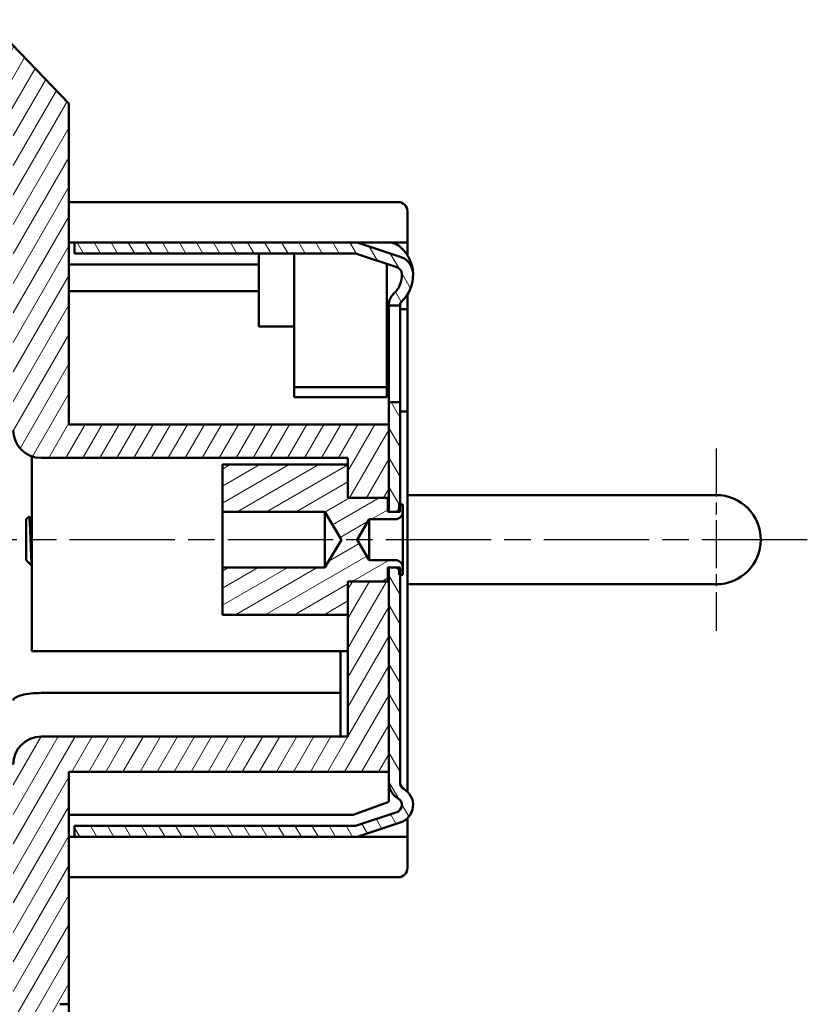
# Model space of a CAD drawing. Units: millimetres. Extents: x 1 to 840, y 1 to 593.
# Drawn here: x 133 to 176, y 312 to 365 of the extents above; entities that cross this region are included whole.
import ezdxf

# ---------------------------------------------------------------- set-up
doc = ezdxf.new("R2010")
doc.units = ezdxf.units.MM
doc.linetypes.add('CHAIN', pattern=[0.3543, 0.2362, -0.0295, 0.0591, -0.0295])
doc.linetypes.add('DASH_DOT', pattern=[0.37, 0.24, -0.06, 0.01, -0.06])
for name, color, linetype, lineweight in [('Mittelpunktmarkierung (ISO)', 1, 'DASH_DOT', 25), ('Schraffur (ISO)', 1, 'Continuous', 18), ('Sichtbar (ISO)', 7, 'Continuous', 50)]:
    doc.layers.add(name, color=color, linetype=linetype, lineweight=lineweight)

msp = doc.modelspace()

# ---------------------------------------------------------------- hatches: boundary and pattern name
at = {"layer": 'Schraffur (ISO)'}
h = msp.add_hatch(dxfattribs=at)
h.set_pattern_fill('ANSI31', color=256, scale=6.35, angle=14.99997778, style=0)
h.set_pattern_definition([(59.99998, (0, 0), (-0.6874075, 0.3968753), [])])
edge = h.paths.add_edge_path()
edge.add_line((120.8336253, 364.6347298), (120.8336253, 363.7347298))
edge.add_line((120.8336253, 363.7347298), (122.9336253, 363.7347298))
edge.add_ellipse((122.9336253, 363.2347298), major_axis=(0.5, 0), ratio=1, start_angle=0, end_angle=90, ccw=False)
edge.add_line((123.4336253, 363.2347298), (123.4336253, 362.7347298))
edge.add_ellipse((122.9336253, 362.7347298), major_axis=(0, -0.5), ratio=1, start_angle=0, end_angle=90, ccw=False)
edge.add_line((122.9336253, 362.2347298), (120.8336253, 362.2347298))
edge.add_line((120.8336253, 362.2347298), (120.8336253, 361.3345927))
edge.add_line((120.8336253, 361.3345927), (120.8336253, 361.3325354))
edge.add_line((120.8336253, 361.3325354), (130.8576157, 361.2450574))
edge.add_line((130.8576157, 361.2450574), (132.8336253, 359.1988396))
edge.add_line((132.8336253, 359.1988396), (132.8336253, 342.8347298))
edge.add_ellipse((134.3336253, 342.8347298), major_axis=(0, -1.5), ratio=1, start_angle=270, end_angle=360)
edge.add_line((134.3336253, 341.3347298), (150.8336253, 341.3347298))
edge.add_line((150.8336253, 341.3347298), (150.8336253, 340.9761817))
edge.add_line((150.8336253, 340.9761817), (150.8336253, 339.1847298))
edge.add_line((150.8336253, 339.1847298), (152.9836253, 339.1847298))
edge.add_line((152.9836253, 339.1847298), (153.0336253, 339.1847298))
edge.add_line((153.0336253, 339.1847298), (153.0336253, 343.1347298))
edge.add_line((153.0336253, 343.1347298), (135.8336253, 343.1347298))
edge.add_line((135.8336253, 343.1347298), (135.8336253, 360.4109183))
edge.add_line((135.8336253, 360.4109183), (131.836062, 364.5505162))
edge.add_line((131.836062, 364.5505162), (121.3336253, 364.9172694))
edge.add_line((121.3336253, 364.9172694), (121.3336253, 364.6347298))
edge.add_line((121.3336253, 364.6347298), (120.8336253, 364.6347298))
edge = h.paths.add_edge_path()
edge.add_line((123.4336253, 242.1347298), (123.4336253, 241.6347298))
edge.add_ellipse((122.9336253, 241.6347298), major_axis=(0, -0.5), ratio=1, start_angle=0, end_angle=90, ccw=False)
edge.add_line((122.9336253, 241.1347298), (120.8336253, 241.1347298))
edge.add_line((120.8336253, 241.1347298), (120.8336253, 240.2347298))
edge.add_line((120.8336253, 240.2347298), (121.3336253, 240.2347298))
edge.add_line((121.3336253, 240.2347298), (121.3336253, 239.9521902))
edge.add_line((121.3336253, 239.9521902), (131.836062, 240.3189433))
edge.add_line((131.836062, 240.3189433), (135.8336253, 244.4585413))
edge.add_line((135.8336253, 244.4585413), (135.8336253, 258.4303664))
edge.add_line((135.8336253, 258.4303664), (135.3336253, 258.4303664))
edge.add_line((135.3336253, 258.4303664), (135.3336253, 311.9303664))
edge.add_line((135.3336253, 311.9303664), (135.8336253, 311.9303664))
edge.add_line((135.8336253, 311.9303664), (135.8336253, 324.4347298))
edge.add_line((135.8336253, 324.4347298), (153.0336253, 324.4347298))
edge.add_line((153.0336253, 324.4347298), (153.0336253, 334.6847298))
edge.add_line((153.0336253, 334.6847298), (152.9836253, 334.6847298))
edge.add_line((152.9836253, 334.6847298), (150.8336253, 334.6847298))
edge.add_line((150.8336253, 334.6847298), (150.8336253, 332.8932779))
edge.add_line((150.8336253, 332.8932779), (150.8336253, 326.3347298))
edge.add_line((150.8336253, 326.3347298), (134.3336253, 326.3347298))
edge.add_ellipse((134.3336253, 324.8347298), major_axis=(-1.5, 0), ratio=1, start_angle=270, end_angle=360)
edge.add_line((132.8336253, 324.8347298), (132.8336253, 245.67062))
edge.add_line((132.8336253, 245.67062), (130.8576157, 243.6244022))
edge.add_line((130.8576157, 243.6244022), (120.8336253, 243.5369242))
edge.add_line((120.8336253, 243.5369242), (120.8336253, 243.5348669))
edge.add_line((120.8336253, 243.5348669), (120.8336253, 242.6347298))
edge.add_line((120.8336253, 242.6347298), (122.9336253, 242.6347298))
edge.add_ellipse((122.9336253, 242.1347298), major_axis=(0.5, 0), ratio=1, start_angle=0, end_angle=90, ccw=False)
h = msp.add_hatch(dxfattribs=at)
h.set_pattern_fill('ANSI31', color=256, scale=6.35, angle=75.00017538, style=0)
h.set_pattern_definition([(120.00018, (0, 0), (-0.6874064, -0.3968771), [])])
h.paths.add_polyline_path([(153.0336253, 338.4347298), (153.3836253, 338.4347298), (153.6336253, 338.4347298), (153.6336253, 338.8347298), (153.6336253, 344.3347298), (153.0336253, 344.3347298), (153.0336253, 343.1347298), (153.0336253, 339.1847298)])
edge = h.paths.add_edge_path()
edge.add_line((153.6336253, 335.4347298), (153.3836253, 335.4347298))
edge.add_line((153.3836253, 335.4347298), (153.0336253, 335.4347298))
edge.add_line((153.0336253, 335.4347298), (153.0336253, 334.6847298))
edge.add_line((153.0336253, 334.6847298), (153.0336253, 324.4347298))
edge.add_line((153.0336253, 324.4347298), (153.0336253, 323.8679269))
edge.add_ellipse((154.0336253, 323.8679269), major_axis=(0, -1), ratio=1, start_angle=270, end_angle=330)
edge.add_ellipse((153.3336253, 322.6554913), major_axis=(0.3464102, -0.2), ratio=1, start_angle=318.435, end_angle=450, ccw=False)
edge.add_line((153.4601167, 322.2760181), (151.2362584, 321.5347298))
edge.add_line((151.2362584, 321.5347298), (136.1336253, 321.5347298))
edge.add_line((136.1336253, 321.5347298), (136.1336253, 320.9347298))
edge.add_line((136.1336253, 320.9347298), (151.3336253, 320.9347298))
edge.add_line((151.3336253, 320.9347298), (153.6498539, 321.7068083))
edge.add_ellipse((153.3336253, 322.6554913), major_axis=(0.948683, 0.3162286), ratio=1, start_angle=270, end_angle=401.565)
edge.add_ellipse((154.0336253, 323.8679269), major_axis=(-0.3464102, 0.2), ratio=1, start_angle=30, end_angle=90, ccw=False)
edge.add_line((153.6336253, 323.8679269), (153.6336253, 335.0347298))
edge.add_line((153.6336253, 335.0347298), (153.6336253, 335.4347298))
edge = h.paths.add_edge_path()
edge.add_line((151.3309922, 352.9347298), (136.1336253, 352.9347298))
edge.add_line((136.1336253, 352.9347298), (136.1336253, 352.3347298))
edge.add_line((136.1336253, 352.3347298), (151.2336253, 352.3347298))
edge.add_line((151.2336253, 352.3347298), (153.4597106, 351.5926991))
edge.add_ellipse((153.3332192, 351.2132259), major_axis=(0.3794732, -0.1264914), ratio=1, start_angle=20.06792932, end_angle=90, ccw=False)
edge.add_ellipse((152.3336253, 351.1847298), major_axis=(0.0398946, -1.3994315), ratio=1, start_angle=41.35295676, end_angle=90, ccw=False)
edge.add_ellipse((153.8336253, 349.5753821), major_axis=(-0.5852173, -0.5454545), ratio=1, start_angle=270, end_angle=317.01411392)
edge.add_line((153.0336253, 349.5753821), (153.0336253, 349.5347298))
edge.add_line((153.0336253, 349.5347298), (153.6336253, 349.5347298))
edge.add_line((153.6336253, 349.5347298), (153.6336253, 349.5753821))
edge.add_ellipse((153.8336253, 349.5753821), major_axis=(0, 0.2), ratio=1, start_angle=42.98588608, end_angle=90, ccw=False)
edge.add_ellipse((152.3336253, 351.1847298), major_axis=(1.4630434, 1.3636364), ratio=1, start_angle=270, end_angle=318.64704324)
edge.add_ellipse((153.3332192, 351.2132259), major_axis=(-0.0284961, 0.9995939), ratio=1, start_angle=270, end_angle=339.93207068)
edge.add_line((153.6494478, 352.1619089), (151.3309922, 352.9347298))
h = msp.add_hatch(dxfattribs=at)
h.set_pattern_fill('ANSI31', color=256, scale=6.35, angle=-14.99997778, style=0)
h.set_pattern_definition([(30.00002, (0, 0), (-0.3968753, 0.6874075), [])])
edge = h.paths.add_edge_path()
edge.add_line((150.8336253, 340.9761817), (144.0836253, 340.9761817))
edge.add_line((144.0836253, 340.9761817), (144.0836253, 338.4397298))
edge.add_line((144.0836253, 338.4397298), (149.5836253, 338.4397298))
edge.add_line((149.5836253, 338.4397298), (150.4879205, 336.9347298))
edge.add_line((150.4879205, 336.9347298), (149.5836253, 335.4297298))
edge.add_line((149.5836253, 335.4297298), (144.0836253, 335.4297298))
edge.add_line((144.0836253, 335.4297298), (144.0836253, 332.8932779))
edge.add_line((144.0836253, 332.8932779), (150.8336253, 332.8932779))
edge.add_line((150.8336253, 332.8932779), (150.8336253, 334.6847298))
edge.add_line((150.8336253, 334.6847298), (152.9836253, 334.6847298))
edge.add_line((152.9836253, 334.6847298), (152.9836253, 335.4347298))
edge.add_line((152.9836253, 335.4347298), (153.0336253, 335.4347298))
edge.add_line((153.0336253, 335.4347298), (153.3836253, 335.4347298))
edge.add_ellipse((153.3836253, 335.2347298), major_axis=(0.2, 0), ratio=1, start_angle=0, end_angle=90, ccw=False)
edge.add_line((153.5836253, 335.2347298), (153.5836253, 335.0347298))
edge.add_line((153.5836253, 335.0347298), (153.6336253, 335.0347298))
edge.add_line((153.6336253, 335.0347298), (153.7836253, 335.0347298))
edge.add_line((153.7836253, 335.0347298), (153.7836253, 335.4347298))
edge.add_ellipse((153.3836253, 335.4347298), major_axis=(0, 0.4), ratio=1, start_angle=270, end_angle=360)
edge.add_line((153.3836253, 335.8347298), (151.9836253, 335.8347298))
edge.add_line((151.9836253, 335.8347298), (151.3226786, 336.9347298))
edge.add_line((151.3226786, 336.9347298), (151.9836253, 338.0347298))
edge.add_line((151.9836253, 338.0347298), (153.3836253, 338.0347298))
edge.add_ellipse((153.3836253, 338.4347298), major_axis=(0.4, 0), ratio=1, start_angle=270, end_angle=360)
edge.add_line((153.7836253, 338.4347298), (153.7836253, 338.8347298))
edge.add_line((153.7836253, 338.8347298), (153.6336253, 338.8347298))
edge.add_line((153.6336253, 338.8347298), (153.5836253, 338.8347298))
edge.add_line((153.5836253, 338.8347298), (153.5836253, 338.6347298))
edge.add_ellipse((153.3836253, 338.6347298), major_axis=(0, -0.2), ratio=1, start_angle=0, end_angle=90, ccw=False)
edge.add_line((153.3836253, 338.4347298), (153.0336253, 338.4347298))
edge.add_line((153.0336253, 338.4347298), (152.9836253, 338.4347298))
edge.add_line((152.9836253, 338.4347298), (152.9836253, 339.1847298))
edge.add_line((152.9836253, 339.1847298), (150.8336253, 339.1847298))
edge.add_line((150.8336253, 339.1847298), (150.8336253, 340.9761817))

# ---------------------------------------------------------------- linework, layer by layer
at = {"layer": 'Mittelpunktmarkierung (ISO)', "linetype": 'CHAIN', "ltscale": 10.889732}
msp.add_line((170.6336253, 341.8347298), (170.6336253, 332.0347298), dxfattribs=at)
at = {"layer": 'Mittelpunktmarkierung (ISO)', "linetype": 'CHAIN', "ltscale": 23.990969}
msp.add_line((175.5336253, 336.9347298), (82.9545242, 336.9347298), dxfattribs=at)
at = {"layer": 'Sichtbar (ISO)'}
for p, q in [((135.8336253, 360.4109183), (131.836062, 364.5505162)), ((135.8336253, 343.1347298), (135.8336253, 360.4109183)), ((135.8336253, 355.1006319), (153.5336253, 355.1006319)), ((154.0336253, 354.5982515), (154.0336253, 352.9347298)), ((136.1336253, 352.9347298), (135.8336253, 352.9347298)), ((151.3309922, 352.9347298), (136.1336253, 352.9347298)), ((136.1336253, 352.9347298), (136.1336253, 352.3347298)), ((154.0336253, 352.9347298), (151.3309922, 352.9347298)), ((153.6494478, 352.1619089), (151.3309922, 352.9347298)), ((154.0336253, 352.3347298), (154.0336253, 352.9347298)), ((136.1336253, 352.3347298), (151.2336253, 352.3347298)), ((146.0336253, 351.7347298), (146.0336253, 352.3347298)), ((147.9336253, 352.3347298), (147.9336253, 351.9933084)), ((147.9336253, 351.9933084), (147.9336253, 350.3362017)), ((151.2336253, 352.3347298), (153.4597106, 351.5926991)), ((154.0336253, 352.3347298), (154.0336253, 352.2382952)), ((146.0336253, 351.7347298), (135.8336253, 351.7347298)), ((146.0336253, 350.3077848), (146.0336253, 351.7347298)), ((152.9336253, 351.7680614), (152.9336253, 350.3362017)), ((146.0336253, 350.3077848), (135.8336253, 350.3077848)), ((146.0336253, 348.4145947), (146.0336253, 350.3077848)), ((147.9336253, 349.7705162), (147.9336253, 350.3362017)), ((152.9336253, 349.7705162), (152.9336253, 350.3362017)), ((147.9336253, 349.7705162), (147.9336253, 349.0293658)), ((152.9336253, 349.7705162), (152.9336253, 349.0293658)), ((154.0336253, 350.1311644), (154.0336253, 349.3456425)), ((153.0336253, 349.5753821), (153.0336253, 349.5347298)), ((153.0336253, 349.5347298), (153.6336253, 349.5347298)), ((153.0336253, 344.3347298), (153.0336253, 349.5347298)), ((153.6336253, 349.5347298), (153.6336253, 349.5753821)), ((153.6336253, 349.5347298), (153.6336253, 344.3347298)), ((154.0336253, 349.3456425), (153.6336253, 349.3456425)), ((154.0336253, 349.3456425), (154.0336253, 343.8278825)), ((147.9336253, 348.5215753), (147.9336253, 349.0293658)), ((152.9336253, 348.5215753), (152.9336253, 349.0293658)), ((147.9336253, 348.4145947), (146.0336253, 348.4145947)), ((147.9336253, 348.5215753), (147.9336253, 345.1493727)), ((152.9336253, 348.5215753), (152.9336253, 345.1493727)), ((153.0336253, 348.4145947), (152.9336253, 348.4145947)), ((152.9336253, 345.1493727), (147.9336253, 345.1493727)), ((147.9336253, 345.1493727), (147.9336253, 344.6107946)), ((152.9336253, 345.1493727), (152.9336253, 344.6107946)), ((152.9336253, 344.6107946), (147.9336253, 344.6107946)), ((153.6336253, 344.3347298), (153.0336253, 344.3347298)), ((153.0336253, 344.3347298), (153.0336253, 338.4347298)), ((153.6336253, 338.4347298), (153.6336253, 344.3347298)), ((154.0336253, 343.8278825), (153.6336253, 343.8278825)), ((154.0336253, 343.8278825), (154.0336253, 323.3696342)), ((153.0336253, 343.1347298), (135.8336253, 343.1347298)), ((153.0336253, 339.1847298), (153.0336253, 343.1347298)), ((133.8336253, 341.4205162), (133.8336253, 330.9347298)), ((134.3336253, 341.3347298), (150.8336253, 341.3347298)), ((150.8336253, 341.3347298), (150.8336253, 339.1847298)), ((150.8336253, 340.9761817), (144.0836253, 340.9761817)), ((144.0836253, 340.9761817), (144.0836253, 338.4397298)), ((150.8336253, 339.1847298), (150.8336253, 340.9761817)), ((150.8336253, 339.1847298), (153.0336253, 339.1847298)), ((152.9836253, 339.1847298), (150.8336253, 339.1847298)), ((152.9836253, 338.4347298), (152.9836253, 339.1847298)), ((154.0336253, 339.3347298), (170.6336253, 339.3347298)), ((153.7836253, 338.8347298), (153.5836253, 338.8347298)), ((153.5836253, 338.8347298), (153.5836253, 338.6347298)), ((153.7836253, 338.4347298), (153.7836253, 338.8347298)), ((133.5336253, 338.0347298), (133.6867912, 338.1878957)), ((133.6921855, 338.1859629), (133.730338, 338.1202976)), ((144.0836253, 338.4397298), (149.5836253, 338.4397298)), ((144.0836253, 335.4297298), (144.0836253, 338.4397298)), ((149.5836253, 338.4397298), (150.4879205, 336.9347298)), ((149.5836253, 335.4297298), (149.5836253, 338.4397298)), ((153.3836253, 338.4347298), (152.9836253, 338.4347298)), ((153.0336253, 338.4347298), (153.6336253, 338.4347298)), ((153.7836253, 338.4347298), (153.7836253, 335.4347298)), ((133.5336253, 335.8347298), (133.5336253, 338.0347298)), ((151.3226786, 336.9347298), (151.9836253, 338.0347298)), ((151.9836253, 338.0347298), (153.3836253, 338.0347298)), ((151.9836253, 338.0347298), (151.9836253, 335.8347298)), ((150.4879205, 336.9347298), (149.5836253, 335.4297298)), ((151.9836253, 335.8347298), (151.3226786, 336.9347298)), ((133.5336253, 335.8347298), (133.8336253, 335.5347298)), ((149.5836253, 335.4297298), (144.0836253, 335.4297298)), ((144.0836253, 335.4297298), (144.0836253, 332.8932779)), ((153.3836253, 335.8347298), (151.9836253, 335.8347298)), ((152.9836253, 334.6847298), (152.9836253, 335.4347298)), ((152.9836253, 335.4347298), (153.3836253, 335.4347298)), ((153.6336253, 335.4347298), (153.0336253, 335.4347298)), ((153.0336253, 335.4347298), (153.0336253, 323.8679269)), ((153.6336253, 323.8679269), (153.6336253, 335.4347298)), ((153.7836253, 335.0347298), (153.7836253, 335.4347298)), ((153.5836253, 335.2347298), (153.5836253, 335.0347298)), ((153.5836253, 335.0347298), (153.7836253, 335.0347298)), ((153.0336253, 334.6847298), (150.8336253, 334.6847298)), ((150.8336253, 334.6847298), (150.8336253, 326.3347298)), ((150.8336253, 332.8932779), (150.8336253, 334.6847298)), ((150.8336253, 334.6847298), (152.9836253, 334.6847298)), ((153.0336253, 324.4347298), (153.0336253, 334.6847298)), ((154.0336253, 334.5347298), (170.6336253, 334.5347298)), ((150.8336253, 332.8932779), (144.0836253, 332.8932779)), ((133.8336253, 330.9347298), (150.8336253, 330.9347298)), ((150.4336253, 326.3347298), (150.4336253, 330.9347298)), ((134.3336253, 328.6847298), (150.4336253, 328.6847298)), ((150.8336253, 326.3347298), (134.3336253, 326.3347298)), ((135.8336253, 311.9303664), (135.8336253, 324.4347298)), ((135.8336253, 324.4347298), (153.0336253, 324.4347298)), ((153.0336253, 323.8679269), (153.0336253, 322.8347298)), ((153.0336253, 322.8347298), (151.1103911, 322.1347298)), ((153.4601167, 322.2760181), (151.2362584, 321.5347298)), ((151.1103911, 322.1347298), (135.8336253, 322.1347298)), ((151.3336253, 320.9347298), (153.6498539, 321.7068083)), ((154.0336253, 321.9413485), (154.0336253, 320.9347298)), ((151.2362584, 321.5347298), (136.1336253, 321.5347298)), ((136.1336253, 321.5347298), (136.1336253, 320.9347298)), ((135.8336253, 320.9347298), (136.1336253, 320.9347298)), ((136.1336253, 320.9347298), (151.3336253, 320.9347298)), ((151.3336253, 320.9347298), (154.0336253, 320.9347298)), ((154.0336253, 320.9347298), (154.0336253, 319.2712081)), ((153.5336253, 318.7688277), (135.8336253, 318.7688277)), ((135.3336253, 311.9303664), (135.8336253, 311.9303664)), ((135.8336253, 311.9303664), (135.8336253, 258.4303664))]:
    msp.add_line(p, q, dxfattribs=at)
for centre, radius, start, end in [((152.9950631, 351.9347298), 1, 48.59037789, 90), ((152.3336253, 351.1847298), 2, 1.63292932, 48.59037789), ((153.3332192, 351.2132259), 1, 1.63292932, 71.56500001), ((153.3332192, 351.2132259), 0.4, 1.63292932, 71.565), ((152.3336253, 351.1847298), 1.4, 312.98588608, 1.63292932), ((152.3336253, 351.1847298), 2, 312.98588608, 1.63292932), ((153.8336253, 349.5753821), 0.8, 132.98588608, 180), ((153.8336253, 349.5753821), 0.2, 132.98588608, 180), ((134.3336253, 342.8347298), 1.5, 180, 270), ((170.6336253, 336.9347298), 2.4, 270, 90), ((153.3836253, 338.6347298), 0.2, 270, 0), ((153.3836253, 338.4347298), 0.4, 270, 0), ((153.3836253, 335.4347298), 0.4, 0, 90), ((153.3836253, 335.2347298), 0.2, 0, 90), ((134.3336253, 324.8347298), 1.5, 90, 180), ((154.0336253, 323.8679269), 1, 180, 240), ((154.0336253, 323.8679269), 0.4, 180, 240), ((153.3336253, 322.6554913), 1, 288.435, 60), ((153.3336253, 322.6554913), 0.4, 288.435, 60)]:
    msp.add_arc(centre, radius, start, end, dxfattribs=at)
for centre, major_axis, start_param, end_param in [((153.5334962, 354.5981324), (-0.0129377, -0.5023345), 1.5966612975, 3.1672061657), ((153.5334962, 319.2713272), (0.0129377, -0.5023345), 6.2575717951, 7.8281166632)]:
    msp.add_ellipse(centre, major_axis=major_axis, ratio=0.9952765979, start_param=start_param, end_param=end_param, dxfattribs=at)
for points, knots in [([(133.8336245, 335.5714892), (133.8327329, 335.5779417), (133.8318409, 335.5850194), (133.8262863, 335.6329902), (133.8217297, 335.6899406), (133.8138265, 335.8122469), (133.8105054, 335.8695293), (133.800773, 336.0562127), (133.7945652, 336.2019822), (133.7847296, 336.4440469), (133.7813574, 336.5291571), (133.774716, 336.7020794), (133.7714558, 336.7895973), (133.7611916, 337.0643958), (133.7544175, 337.2371401), (133.7449625, 337.4662408), (133.7417929, 337.5407045), (133.7320182, 337.7528936), (133.7253053, 337.8749925), (133.7154611, 338.0171094), (133.7122109, 338.057247), (133.7055853, 338.1216765), (133.7022733, 338.1461265), (133.6948985, 338.1834876), (133.690865, 338.191969), (133.6867688, 338.1878738)], [0.03251484908, 0.03251484908, 0.03251484908, 0.03251484908, 0.03992158309, 0.03992158309, 0.07866983859, 0.07866983859, 0.10563891538, 0.10563891538, 0.15803602118, 0.15803602118, 0.18478929787, 0.18478929787, 0.21121569245, 0.21121569245, 0.26759174085, 0.26759174085, 0.29648553657, 0.29648553657, 0.35507378902, 0.35507378902, 0.38401212709, 0.38401212709, 0.41235347041, 0.41235347041, 0.44765105056, 0.44765105056, 0.44765105056, 0.44765105056]), ([(133.7303369, 338.1202994), (133.7309615, 338.1192249), (133.7322318, 338.1170634), (133.7375155, 338.1111254), (133.7408397, 338.1078588), (133.7518459, 338.100064), (133.7608734, 338.0956154), (133.7797633, 338.0916111), (133.7893056, 338.0917649), (133.8090269, 338.0965527), (133.8185603, 338.1019435), (133.8289706, 338.1102601), (133.8317824, 338.1133659), (133.8336253, 338.1156755)], [0, 0, 0, 0, 0.004828539878, 0.004828539878, 0.008401696959, 0.008401696959, 0.01317679993, 0.01317679993, 0.017704358701, 0.017704358701, 0.022929614761, 0.022929614761, 0.02665367971, 0.02665367971, 0.02665367971, 0.02665367971]), ([(132.8336253, 328.2853078), (132.8336253, 328.3131307), (132.8450655, 328.3410222), (132.8677775, 328.3684982), (132.8902905, 328.3957334), (132.9237824, 328.4224443), (132.9678021, 328.4481499), (133.0480709, 328.4950234), (133.1623637, 328.5379847), (133.3052986, 328.5742074), (133.4431405, 328.6091395), (133.6051104, 328.6371497), (133.7832496, 328.6562464), (133.9580986, 328.6749903), (134.144769, 328.6847298), (134.3336253, 328.6847298)], [-2.4024353133, -2.4024353133, -2.4024353133, -2.4024353133, -2.070888123, -2.070888123, -2.070888123, -1.7422451754, -1.7422451754, -1.7422451754, -1.142972658, -1.142972658, -1.142972658, -0.5650534968, -0.5650534968, -0.5650534968, 0.0021913945, 0.0021913945, 0.0021913945, 0.0021913945])]:
    msp.add_open_spline(points, degree=3, knots=knots, dxfattribs=at)

doc.saveas('drawing.dxf')
